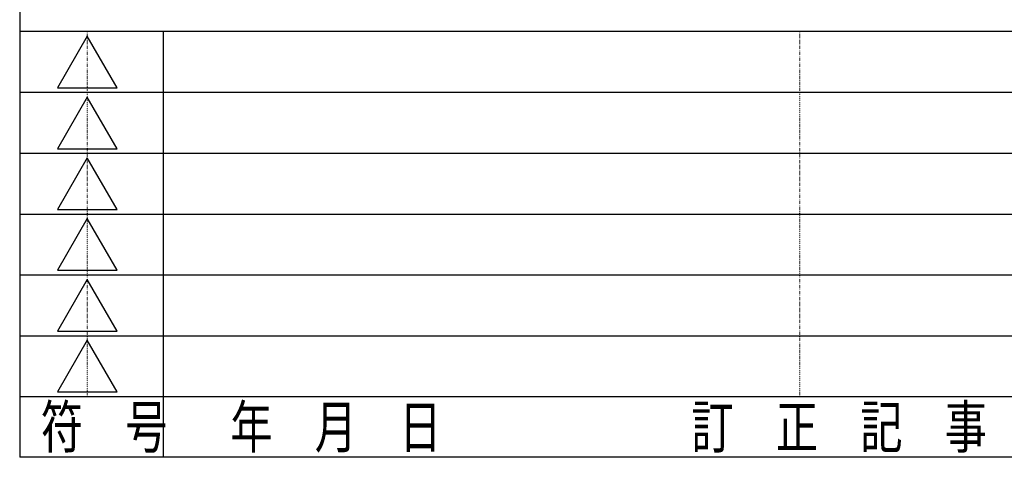
# Model space of a CAD drawing. Extents: x -10986 to 1073, y -7633 to 771.
# Drawn here: x -10986 to -8937, y -7633 to -6722 of the extents above; entities that cross this region are included whole.
import ezdxf

# ---------------------------------------------------------------- set-up
doc = ezdxf.new("R2010")
doc.units = 0
doc.header["$MEASUREMENT"] = 0
doc.linetypes.add('DOT', pattern=[2.5, 0.625, -1.875])
doc.layers.add('_8-0_', color=7, linetype='CONTINUOUS')
doc.layers.add('ADD_LINE', color=7, linetype='CONTINUOUS')
doc.styles.get("Standard").update_dxf_attribs({"font": 'txt', "bigfont": 'bigfont.shx'})

msp = doc.modelspace()

# ---------------------------------------------------------------- linework, layer by layer
at = {"layer": '_8-0_', "linetype": 'Continuous'}
for p, q in [((-10986, 771.3), (-10986, -7632.8)), ((1019.8, -6747.3), (-10986, -6747.3)), ((-4508.7, -6873.8), (-10986, -6873.8)), ((1019.8, -7632.8), (-10986, -7632.8))]:
    msp.add_line(p, q, dxfattribs=at)
at = {"layer": '_8-0_', "color": 7, "linetype": 'Continuous'}
for p, q in [((-10845.5, -6756.8), (-10907.5, -6864.3)), ((-10783.4, -6864.3), (-10845.5, -6756.8)), ((-10687.3, -6747.3), (-10687.3, -7632.8)), ((-10907.5, -6864.3), (-10783.4, -6864.3)), ((-10845.5, -6883.3), (-10907.5, -6990.8)), ((-10783.4, -6990.8), (-10845.5, -6883.3)), ((-10986, -7000.3), (-8177.2, -7000.3)), ((-10907.5, -6990.8), (-10783.4, -6990.8)), ((-10845.5, -7009.8), (-10907.5, -7117.3)), ((-10783.4, -7117.3), (-10845.5, -7009.8)), ((-10986, -7126.8), (-8177.2, -7126.8)), ((-10907.5, -7117.3), (-10783.4, -7117.3)), ((-10845.5, -7136.3), (-10907.5, -7243.8)), ((-10783.4, -7243.8), (-10845.5, -7136.3)), ((-10907.5, -7243.8), (-10783.4, -7243.8)), ((-10986, -7253.3), (-8177.2, -7253.3)), ((-10845.5, -7262.8), (-10907.5, -7370.3)), ((-10783.4, -7370.3), (-10845.5, -7262.8)), ((-10907.5, -7370.3), (-10783.4, -7370.3)), ((-10986, -7379.8), (-8177.2, -7379.8)), ((-10845.5, -7389.3), (-10907.5, -7496.8)), ((-10783.4, -7496.8), (-10845.5, -7389.3)), ((-10907.5, -7496.8), (-10783.4, -7496.8)), ((-10986, -7506.3), (-8177.2, -7506.3))]:
    msp.add_line(p, q, dxfattribs=at)
at = {"layer": 'ADD_LINE', "color": 9, "linetype": 'DOT'}
for p, q in [((-10845.5, -6747.3), (-10845.5, -7506.3)), ((-9363.2, -6747.3), (-9363.2, -7506.3))]:
    msp.add_line(p, q, dxfattribs=at)

# ---------------------------------------------------------------- texts
at = {"layer": '_8-0_', "color": 7, "width": 0.733333}
for s, p in [('符\u3000号', (-10942.1, -7613.5)), ('年\u3000月\u3000日', (-10547.9, -7613.5)), ('訂\u3000正\u3000記\u3000事', (-9588.6, -7613.5))]:
    msp.add_text(s, height=87.85, dxfattribs=at).set_placement(p)

doc.saveas('drawing.dxf')
